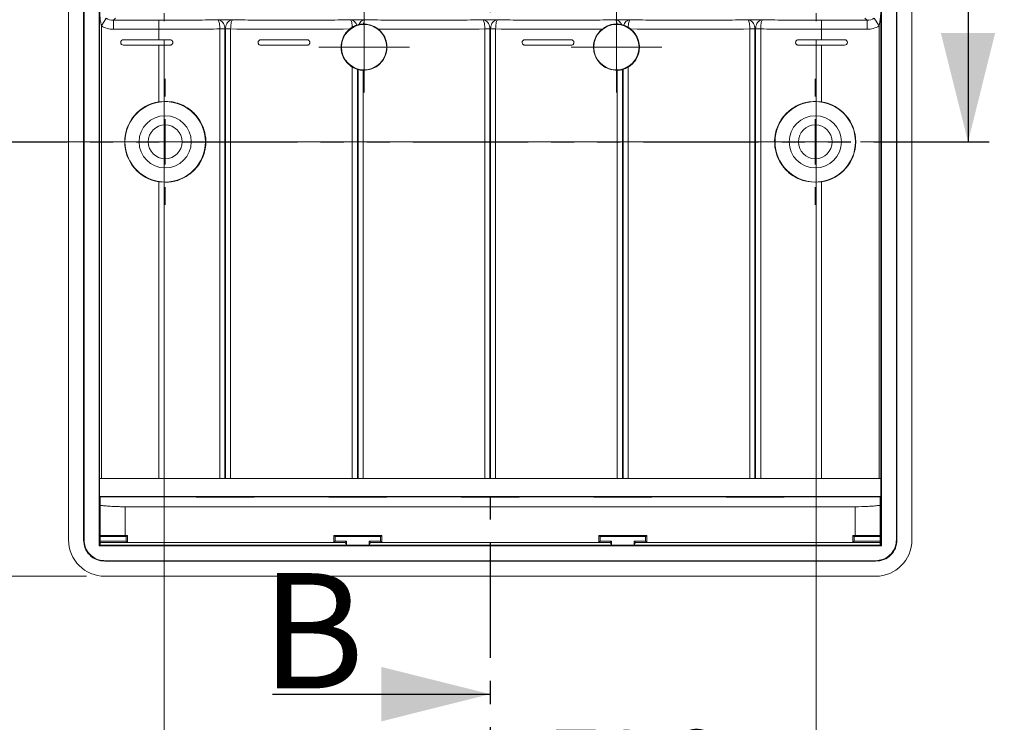
# Model space of a CAD drawing. Units: millimetres. Extents: x 5 to 415, y 5 to 292.
# Drawn here: x 226 to 280, y 167 to 206 of the extents above; entities that cross this region are included whole.
import ezdxf

# ---------------------------------------------------------------- set-up
doc = ezdxf.new("R2010")
doc.units = ezdxf.units.MM
doc.linetypes.add('PHANTOM', pattern=[12.7, 6.35, -1.27, 1.27, -1.27, 1.27, -1.27])
doc.styles.add('SLDTEXTSTYLE0', font='TXT', dxfattribs={"width": 0.75})
doc.dimstyles.new('SLDDIMSTYLE0', dxfattribs={"dimtxt": 3.5, "dimasz": 3.556, "dimexe": 0, "dimexo": 0.0625, "dimgap": 0.875, "dimtad": 2, "dimdec": 1, "dimlfac": 2, "dimrnd": 1e-09, "dimzin": 12, "dimdsep": 46, "dimtxsty": 'SLDTEXTSTYLE0', "dimsah": 1, "dimcen": 0.09, "dimadec": 0, "dimazin": 0, "dimtfac": 1, "dimtdec": 1, "dimtofl": 0, "dimtmove": 0, "dimatfit": 3, "dimfxl": 0, "dimtolj": 1, "dimtzin": 12, "dimarcsym": 0})

# ---------------------------------------------------------------- blocks, each defined once
blk = doc.blocks.new('*D32')
at = {"color": 7, "linetype": 'Continuous', "lineweight": 0}
for p, q in [((229.629, 265.528), (199.83, 265.528)), ((200.83, 265.528), (200.83, 175.346)), ((229.847, 175.346), (199.83, 175.346))]:
    blk.add_line(p, q, dxfattribs=at)
for points in [[(200.83, 265.528), (200.449, 261.972), (201.211, 261.972)], [(200.83, 175.346), (201.211, 178.902), (200.449, 178.902)]]:
    blk.add_solid(points, dxfattribs=at)
at = {"color": 7, "linetype": 'Continuous', "lineweight": 0, "insert": (196.318, 194.427), "char_height": 3.5, "attachment_point": 1, "rotation": 90, "style": 'SLDTEXTSTYLE0'}
blk.add_mtext('180,4', dxfattribs=at)
blk = doc.blocks.new('*D33')
at = {"color": 7, "linetype": 'Continuous', "lineweight": 0}
for p, q in [((230.028, 243.136), (205.83, 243.136)), ((206.83, 243.136), (206.83, 175.346)), ((229.847, 175.346), (205.83, 175.346))]:
    blk.add_line(p, q, dxfattribs=at)
for points in [[(206.83, 243.136), (206.449, 239.58), (207.211, 239.58)], [(206.83, 175.346), (207.211, 178.902), (206.449, 178.902)]]:
    blk.add_solid(points, dxfattribs=at)
at = {"color": 7, "linetype": 'Continuous', "lineweight": 0, "insert": (202.318, 194.427), "char_height": 3.5, "attachment_point": 1, "rotation": 90, "style": 'SLDTEXTSTYLE0'}
blk.add_mtext('135,6', dxfattribs=at)
blk = doc.blocks.new('*D34')
at = {"color": 7, "linetype": 'Continuous', "lineweight": 0}
for p, q in [((268.401, 208.861), (211.83, 208.861)), ((212.83, 208.861), (212.83, 175.346)), ((229.847, 175.346), (211.83, 175.346))]:
    blk.add_line(p, q, dxfattribs=at)
for points in [[(212.83, 208.861), (212.449, 205.305), (213.211, 205.305)], [(212.83, 175.346), (213.211, 178.902), (212.449, 178.902)]]:
    blk.add_solid(points, dxfattribs=at)
at = {"color": 7, "linetype": 'Continuous', "lineweight": 0, "insert": (208.318, 197.66), "char_height": 3.5, "attachment_point": 1, "rotation": 90, "style": 'SLDTEXTSTYLE0'}
blk.add_mtext('67', dxfattribs=at)
blk = doc.blocks.new('*D35')
at = {"color": 7, "linetype": 'Continuous', "lineweight": 0}
for p, q in [((268.988, 199.271), (217.83, 199.271)), ((218.83, 199.271), (218.83, 175.346)), ((229.847, 175.346), (217.83, 175.346))]:
    blk.add_line(p, q, dxfattribs=at)
for points in [[(218.83, 199.271), (218.449, 195.715), (219.211, 195.715)], [(218.83, 175.346), (219.211, 178.902), (218.449, 178.902)]]:
    blk.add_solid(points, dxfattribs=at)
at = {"color": 7, "linetype": 'Continuous', "lineweight": 0, "insert": (214.318, 187.257), "char_height": 3.5, "attachment_point": 1, "rotation": 90, "style": 'SLDTEXTSTYLE0'}
blk.add_mtext('47,9', dxfattribs=at)
blk = doc.blocks.new('*D37')
at = {"color": 7, "linetype": 'Continuous', "lineweight": 0}
for p, q in [((234.122, 204.914), (234.122, 161.384)), ((270.038, 204.914), (270.038, 161.384)), ((234.122, 162.384), (270.038, 162.384))]:
    blk.add_line(p, q, dxfattribs=at)
for points in [[(234.122, 162.384), (237.678, 162.003), (237.678, 162.765)], [(270.038, 162.384), (266.482, 162.765), (266.482, 162.003)]]:
    blk.add_solid(points, dxfattribs=at)
at = {"color": 7, "linetype": 'Continuous', "lineweight": 0, "insert": (255.472, 166.896), "char_height": 3.5, "attachment_point": 1, "style": 'SLDTEXTSTYLE0'}
blk.add_mtext('71,8', dxfattribs=at)
blk = doc.blocks.new('SW_CENTERMARKSYMBOL_17')
at = {"color": 0, "linetype": 'Continuous', "lineweight": 0}
for p, q in [((0, 2.5), (0, 2.944)), ((0, 0), (0, 1.25)), ((-2.5, 0), (-2.944, 0)), ((0, 0), (-1.25, 0)), ((0, 0), (0, -1.25)), ((0, 0), (1.25, 0)), ((2.5, 0), (2.944, 0)), ((0, -2.5), (0, -2.944))]:
    blk.add_line(p, q, dxfattribs=at)
blk = doc.blocks.new('SW_CENTERMARKSYMBOL_18')
at = {"color": 0, "linetype": 'Continuous', "lineweight": 0}
for p, q in [((0, 2.5), (0, 2.944)), ((0, 0), (0, 1.25)), ((-2.5, 0), (-2.944, 0)), ((0, 0), (-1.25, 0)), ((0, 0), (0, -1.25)), ((0, 0), (1.25, 0)), ((2.5, 0), (2.944, 0)), ((0, -2.5), (0, -2.944))]:
    blk.add_line(p, q, dxfattribs=at)
blk = doc.blocks.new('SW_CENTERMARKSYMBOL_19')
at = {"color": 0, "linetype": 'Continuous', "lineweight": 0}
for p, q in [((0, 2.5), (0, 3.465)), ((0, 0), (0, 1.25)), ((-2.5, 0), (-3.465, 0)), ((0, 0), (-1.25, 0)), ((0, 0), (0, -1.25)), ((0, 0), (1.25, 0)), ((2.5, 0), (3.465, 0)), ((0, -2.5), (0, -3.465))]:
    blk.add_line(p, q, dxfattribs=at)
blk = doc.blocks.new('SW_CENTERMARKSYMBOL_20')
at = {"color": 0, "linetype": 'Continuous', "lineweight": 0}
for p, q in [((0, 2.5), (0, 3.465)), ((0, 0), (0, 1.25)), ((-2.5, 0), (-3.465, 0)), ((0, 0), (-1.25, 0)), ((0, 0), (0, -1.25)), ((0, 0), (1.25, 0)), ((2.5, 0), (3.465, 0)), ((0, -2.5), (0, -3.465))]:
    blk.add_line(p, q, dxfattribs=at)
blk = doc.blocks.new('SW_CENTERMARKSYMBOL_21')
at = {"color": 0, "linetype": 'Continuous', "lineweight": 0}
for p, q in [((0, 1.25), (0, 2.5)), ((0, 0), (0, 1.25)), ((-1.25, 0), (-2.5, 0)), ((0, 0), (-1.25, 0)), ((0, 0), (0, -1.25)), ((0, 0), (1.25, 0)), ((1.25, 0), (2.5, 0)), ((0, -1.25), (0, -2.5))]:
    blk.add_line(p, q, dxfattribs=at)
blk = doc.blocks.new('SW_CENTERMARKSYMBOL_22')
at = {"color": 0, "linetype": 'Continuous', "lineweight": 0}
for p, q in [((0, 1.25), (0, 2.5)), ((0, 0), (0, 1.25)), ((-1.25, 0), (-2.5, 0)), ((0, 0), (-1.25, 0)), ((0, 0), (0, -1.25)), ((0, 0), (1.25, 0)), ((1.25, 0), (2.5, 0)), ((0, -1.25), (0, -2.5))]:
    blk.add_line(p, q, dxfattribs=at)

msp = doc.modelspace()

# ---------------------------------------------------------------- linework, layer by layer
at = {"color": 7, "linetype": 'PHANTOM', "lineweight": 30}
for p, q in [((252.079998, 278.796582), (252.079998, 166.850417)), ((222.416608, 199.270746), (280.401202, 199.270746))]:
    msp.add_line(p, q, dxfattribs=at)
at = {"color": 7, "linetype": 'Continuous', "lineweight": 15}
for p, q in [((229.672453, 268.56114), (229.672453, 177.345441)), ((229.703436, 268.56114), (229.703436, 177.345441)), ((274.45656, 177.345441), (274.45656, 268.56114)), ((274.487543, 177.345441), (274.487543, 268.56114)), ((230.528436, 268.379929), (230.528436, 177.026728)), ((273.63156, 177.026728), (273.63156, 268.379929)), ((228.847453, 210.435553), (228.847453, 177.345441)), ((275.312543, 177.345441), (275.312543, 210.435553)), ((230.558576, 180.736487), (230.558576, 206.706755)), ((273.601419, 206.706755), (273.601419, 180.736487)), ((230.92258, 206.080241), (230.658561, 205.655801)), ((230.658561, 205.655801), (230.658561, 180.736487)), ((231.435543, 206.08395), (231.318752, 205.967159)), ((231.318752, 205.967159), (231.318752, 205.467235)), ((231.318752, 205.967159), (233.829998, 205.967159)), ((233.829998, 205.967159), (233.829998, 205.467235)), ((237.070368, 205.993342), (237.889627, 205.993342)), ((244.370368, 205.993342), (245.189627, 205.993342)), ((244.727745, 205.698185), (244.844945, 205.731206)), ((251.670368, 205.993342), (252.489627, 205.993342)), ((258.970368, 205.993342), (259.789627, 205.993342)), ((259.31505, 205.731206), (259.432251, 205.698185)), ((266.270368, 205.993342), (267.089627, 205.993342)), ((270.329998, 205.967159), (272.841243, 205.967159)), ((270.329998, 205.967159), (270.329998, 205.467235)), ((272.841243, 205.967159), (272.724452, 206.08395)), ((272.841243, 205.967159), (272.841243, 205.467235)), ((273.237416, 206.080241), (273.501435, 205.655801)), ((273.501435, 180.736487), (273.501435, 205.655801)), ((233.829998, 205.467235), (231.318752, 205.467235)), ((233.829998, 205.467235), (233.829998, 204.893584)), ((237.180989, 205.488842), (237.180992, 205.491384)), ((237.180989, 205.488842), (237.463178, 205.488842)), ((237.180989, 180.736487), (237.180989, 205.488842)), ((237.180992, 205.491384), (237.463162, 205.493418)), ((237.463162, 205.493418), (237.463178, 205.488842)), ((237.496834, 205.493418), (237.463162, 205.493418)), ((237.463178, 205.488842), (237.463178, 180.736487)), ((237.496817, 205.488842), (237.496834, 205.493418)), ((237.496817, 205.488842), (237.779006, 205.488842)), ((237.496817, 180.736487), (237.496817, 205.488842)), ((237.496834, 205.493418), (237.779004, 205.491384)), ((237.779004, 205.491384), (237.779006, 205.488842)), ((237.779006, 205.488842), (237.779006, 180.736487)), ((244.344192, 205.486799), (244.478832, 205.581883)), ((251.780989, 205.488842), (251.780992, 205.491384)), ((251.780989, 205.488842), (252.063178, 205.488842)), ((251.780989, 180.736487), (251.780989, 205.488842)), ((251.780992, 205.491384), (252.063162, 205.493418)), ((252.063162, 205.493418), (252.063178, 205.488842)), ((252.096834, 205.493418), (252.063162, 205.493418)), ((252.063178, 205.488842), (252.063178, 180.736487)), ((252.096817, 205.488842), (252.096834, 205.493418)), ((252.096817, 205.488842), (252.379006, 205.488842)), ((252.096817, 180.736487), (252.096817, 205.488842)), ((252.096834, 205.493418), (252.379004, 205.491384)), ((252.379004, 205.491384), (252.379006, 205.488842)), ((252.379006, 205.488842), (252.379006, 180.736487)), ((259.681164, 205.581883), (259.815803, 205.486799)), ((266.380989, 205.488842), (266.380992, 205.491384)), ((266.380989, 205.488842), (266.663178, 205.488842)), ((266.380989, 180.736487), (266.380989, 205.488842)), ((266.380992, 205.491384), (266.663162, 205.493418)), ((266.663162, 205.493418), (266.663178, 205.488842)), ((266.696834, 205.493418), (266.663162, 205.493418)), ((266.663178, 205.488842), (266.663178, 180.736487)), ((266.696817, 205.488842), (266.696834, 205.493418)), ((266.696817, 205.488842), (266.979006, 205.488842)), ((266.696817, 180.736487), (266.696817, 205.488842)), ((266.696834, 205.493418), (266.979004, 205.491384)), ((266.979004, 205.491384), (266.979006, 205.488842)), ((266.979006, 205.488842), (266.979006, 180.736487)), ((270.329998, 205.467235), (270.329998, 204.893584)), ((272.841243, 205.467235), (270.329998, 205.467235)), ((233.829998, 204.893584), (231.872453, 204.893584)), ((231.872453, 204.593584), (233.829998, 204.593584)), ((234.440503, 204.893584), (233.829998, 204.893584)), ((233.829998, 204.593584), (233.829998, 201.471442)), ((233.829998, 204.593584), (234.440503, 204.593584)), ((241.990503, 204.893584), (239.440503, 204.893584)), ((239.440503, 204.593584), (241.990503, 204.593584)), ((256.540503, 204.893584), (253.990503, 204.893584)), ((253.990503, 204.593584), (256.540503, 204.593584)), ((270.329998, 204.893584), (269.054998, 204.893584)), ((269.054998, 204.593584), (270.329998, 204.593584)), ((271.604998, 204.893584), (270.329998, 204.893584)), ((270.329998, 204.593584), (270.329998, 201.471442)), ((270.329998, 204.593584), (271.604998, 204.593584)), ((244.480989, 180.736487), (244.480989, 203.384947)), ((244.763178, 203.259345), (244.763178, 180.736487)), ((244.796817, 180.736487), (244.796817, 203.249768)), ((245.079006, 203.208638), (245.079006, 180.736487)), ((259.080989, 180.736487), (259.080989, 203.208638)), ((259.363178, 203.249768), (259.363178, 180.736487)), ((259.396817, 180.736487), (259.396817, 203.259345)), ((259.679006, 203.384947), (259.679006, 180.736487)), ((233.829998, 197.07005), (233.829998, 180.736487)), ((270.329998, 197.07005), (270.329998, 180.736487)), ((230.558109, 180.736487), (230.558109, 179.736335)), ((273.601886, 180.736487), (230.558109, 180.736487)), ((273.601886, 179.736335), (273.601886, 180.736487)), ((230.558109, 177.048111), (230.558109, 179.736335)), ((230.592793, 179.716698), (230.558109, 179.736335)), ((273.601886, 179.736335), (230.558109, 179.736335)), ((230.592793, 177.527383), (230.592793, 179.716698)), ((233.829998, 179.716698), (230.592793, 179.716698)), ((236.829998, 179.690515), (238.129998, 179.690515)), ((244.129998, 179.690515), (245.429998, 179.690515)), ((251.429998, 179.690515), (252.729998, 179.690515)), ((258.729998, 179.690515), (260.029998, 179.690515)), ((266.029998, 179.690515), (267.329998, 179.690515)), ((273.567202, 179.716698), (270.329998, 179.716698)), ((273.601886, 179.736335), (273.567202, 179.716698)), ((273.567202, 177.527383), (273.567202, 179.716698)), ((273.601886, 177.048111), (273.601886, 179.736335)), ((231.967477, 177.597141), (231.967477, 179.173092)), ((272.192519, 179.173092), (231.967477, 179.173092)), ((272.192519, 177.597141), (272.192519, 179.173092)), ((230.592793, 177.527383), (230.590481, 177.526728)), ((230.590481, 177.526728), (230.590481, 177.276728)), ((232.028436, 177.526728), (230.590481, 177.526728)), ((232.098848, 177.597141), (231.967477, 177.597141)), ((232.098848, 177.597141), (232.028436, 177.526728)), ((232.028436, 177.276728), (232.028436, 177.526728)), ((232.098848, 177.206316), (232.098848, 177.597141)), ((243.459585, 177.597141), (243.529998, 177.526728)), ((246.10041, 177.597141), (243.459585, 177.597141)), ((243.459585, 177.597141), (243.459585, 177.206316)), ((246.029998, 177.526728), (243.529998, 177.526728)), ((243.529998, 177.526728), (243.529998, 177.276728)), ((246.10041, 177.597141), (246.029998, 177.526728)), ((246.029998, 177.276728), (246.029998, 177.526728)), ((246.10041, 177.206316), (246.10041, 177.597141)), ((258.059585, 177.597141), (258.059585, 177.206316)), ((258.059585, 177.597141), (258.129998, 177.526728)), ((260.70041, 177.597141), (258.059585, 177.597141)), ((258.129998, 177.526728), (258.129998, 177.276728)), ((260.629998, 177.526728), (258.129998, 177.526728)), ((260.70041, 177.597141), (260.629998, 177.526728)), ((260.629998, 177.276728), (260.629998, 177.526728)), ((260.70041, 177.206316), (260.70041, 177.597141)), ((272.061147, 177.597141), (272.061147, 177.206316)), ((272.061147, 177.597141), (272.13156, 177.526728)), ((272.192519, 177.597141), (272.061147, 177.597141)), ((272.13156, 177.526728), (272.13156, 177.276728)), ((273.569515, 177.526728), (272.13156, 177.526728)), ((273.569515, 177.526728), (273.567202, 177.527383)), ((273.569515, 177.276728), (273.569515, 177.526728)), ((229.703436, 177.345441), (229.672453, 177.345441)), ((230.549818, 177.048111), (230.528436, 177.026728)), ((230.528436, 177.026728), (273.63156, 177.026728)), ((230.549818, 177.048111), (273.610177, 177.048111)), ((230.564142, 177.048111), (230.592793, 177.064332)), ((230.590481, 177.276728), (230.592793, 177.276074)), ((230.590481, 177.276728), (232.028436, 177.276728)), ((230.592793, 177.064332), (230.592793, 177.276074)), ((231.967477, 177.206316), (232.098848, 177.206316)), ((231.967477, 177.203859), (231.967477, 177.206316)), ((231.967477, 177.203859), (244.084585, 177.203859)), ((232.098848, 177.206316), (232.028436, 177.276728)), ((243.459585, 177.206316), (243.529998, 177.276728)), ((243.459585, 177.206316), (244.084585, 177.206316)), ((243.529998, 177.276728), (244.154998, 177.276728)), ((244.084585, 177.206316), (244.154998, 177.276728)), ((244.084585, 177.206316), (244.084585, 177.203859)), ((244.154998, 177.063023), (244.084585, 177.203859)), ((244.154998, 177.276728), (244.154998, 177.063023)), ((244.154998, 177.063023), (245.404998, 177.063023)), ((245.404998, 177.063023), (245.404998, 177.276728)), ((245.47541, 177.206316), (245.404998, 177.276728)), ((245.404998, 177.276728), (246.029998, 177.276728)), ((245.47541, 177.203859), (245.404998, 177.063023)), ((245.47541, 177.203859), (245.47541, 177.206316)), ((245.47541, 177.206316), (246.10041, 177.206316)), ((245.47541, 177.203859), (258.684585, 177.203859)), ((246.10041, 177.206316), (246.029998, 177.276728)), ((258.059585, 177.206316), (258.129998, 177.276728)), ((258.059585, 177.206316), (258.684585, 177.206316)), ((258.129998, 177.276728), (258.754998, 177.276728)), ((258.684585, 177.206316), (258.754998, 177.276728)), ((258.684585, 177.206316), (258.684585, 177.203859)), ((258.754998, 177.063023), (258.684585, 177.203859)), ((258.754998, 177.276728), (258.754998, 177.063023)), ((260.004998, 177.063023), (258.754998, 177.063023)), ((260.004998, 177.276728), (260.629998, 177.276728)), ((260.004998, 177.063023), (260.004998, 177.276728)), ((260.07541, 177.206316), (260.004998, 177.276728)), ((260.07541, 177.203859), (260.004998, 177.063023)), ((260.07541, 177.203859), (260.07541, 177.206316)), ((260.07541, 177.206316), (260.70041, 177.206316)), ((260.07541, 177.203859), (272.192519, 177.203859)), ((260.70041, 177.206316), (260.629998, 177.276728)), ((272.061147, 177.206316), (272.13156, 177.276728)), ((272.061147, 177.206316), (272.192519, 177.206316)), ((272.13156, 177.276728), (273.569515, 177.276728)), ((272.192519, 177.203859), (272.192519, 177.206316)), ((273.567202, 177.276074), (273.569515, 177.276728)), ((273.567202, 177.064332), (273.567202, 177.276074)), ((273.567202, 177.064332), (273.595854, 177.048111)), ((273.610177, 177.048111), (273.63156, 177.026728)), ((274.45656, 177.345441), (274.487543, 177.345441)), ((230.847148, 176.201728), (230.847148, 176.170746)), ((230.847148, 176.201728), (273.312847, 176.201728)), ((230.847148, 176.170746), (273.312847, 176.170746)), ((273.312847, 176.201728), (273.312847, 176.170746)), ((230.847148, 175.345746), (273.312847, 175.345746))]:
    msp.add_line(p, q, dxfattribs=at)
at = {"color": 7, "linetype": 'Continuous', "lineweight": 30}
for p, q in [((278.401202, 211.270746), (278.401202, 199.270746)), ((240.079998, 168.850417), (252.079998, 168.850417))]:
    msp.add_line(p, q, dxfattribs=at)
at = {"color": 7, "linetype": 'Continuous', "lineweight": 15}
for centre, radius in [((245.129998, 204.48395), 1.25), ((259.029998, 204.48395), 1.25), ((234.172453, 199.270746), 2.214525), ((269.987543, 199.270746), 2.214525), ((234.172453, 199.270746), 1.437996), ((269.987543, 199.270746), 1.437996), ((234.172453, 199.270746), 0.930616), ((269.987543, 199.270746), 0.930616)]:
    msp.add_circle(centre, radius, dxfattribs=at)
for centre, radius, start, end in [((231.872453, 204.743584), 0.15, 90, 270), ((271.604998, 204.743584), 0.15, 270, 90), ((245.129998, 204.48395), 1.278364, 253.324888, 254.8925391), ((259.029998, 204.48395), 1.278364, 285.1074609, 286.675112), ((234.172453, 199.270746), 2.227182, 98.8449806, 261.1550194), ((269.987543, 199.270746), 2.227182, 278.8449806, 81.1550194)]:
    msp.add_arc(centre, radius, start, end, dxfattribs=at)
for centre, major_axis, ratio, start_param, end_param in [((231.319133, 206.717426), (0.884153, 0.884153), 0.99969546, 3.37045514, 3.926838524), ((231.319133, 206.717426), (0.530707, 0.530707), 0.999289757, 3.37045514, 3.926838524), ((233.829998, 206.041343), (4.25, 0), 0.017455065, 4.71238898, 5.579464799), ((241.129998, 206.041343), (4.25, 0), 0.017455065, 3.845313162, 5.579464799), ((248.429998, 206.041343), (4.25, 0), 0.017455065, 3.845313162, 5.579464799), ((255.729998, 206.041343), (4.25, 0), 0.017455065, 3.845313162, 5.579464799), ((263.029998, 206.041343), (4.25, 0), 0.017455065, 3.845313162, 5.579464799), ((270.329998, 206.041343), (4.25, 0), 0.017455065, 3.845313162, 4.71238898), ((272.840863, 206.717426), (0.530707, -0.530707), 0.999289757, 5.497939437, 6.05432282), ((272.840863, 206.717426), (-0.884153, 0.884153), 0.99969546, 2.356346783, 2.912730167), ((233.829998, 205.541419), (4.75, 0), 0.01561769, 4.71238898, 5.495477776), ((241.129998, 205.541419), (4.75, 0), 0.01561769, 3.929300185, 5.45562284), ((248.429998, 205.541419), (4.75, 0), 0.01561769, 4.153507614, 5.495477776), ((255.729998, 205.541419), (4.75, 0), 0.01561769, 3.929300185, 5.271270347), ((263.029998, 205.541419), (4.75, 0), 0.01561769, 3.969155121, 5.495477776), ((270.329998, 205.541419), (4.75, 0), 0.01561769, 3.929300185, 4.71238898), ((233.829998, 179.651241), (3.75, 0), 0.017455065, 0.643501109, 1.570796327), ((241.129998, 179.651241), (3.75, 0), 0.017455065, 0.643501109, 2.498091545), ((248.429998, 179.651241), (3.75, 0), 0.017455065, 0.643501109, 2.498091545), ((255.729998, 179.651241), (3.75, 0), 0.017455065, 0.643501109, 2.498091545), ((263.029998, 179.651241), (3.75, 0), 0.017455065, 0.643501109, 2.498091545), ((270.329998, 179.651241), (3.75, 0), 0.017455065, 1.570796327, 2.498091545), ((230.847757, 177.34605), (1.414644, 1.414644), 0.99969546, 2.356346783, 3.926838524), ((273.312238, 177.34605), (-1.414644, 1.414644), 0.99969546, 2.356346783, 3.926838524)]:
    msp.add_ellipse(centre, major_axis=major_axis, ratio=ratio, start_param=start_param, end_param=end_param, dxfattribs=at)
for points, knots in [([(230.658561, 205.655801), (230.644482, 205.718481), (230.609772, 205.873013), (230.577181, 206.171286), (230.561216, 206.457439), (230.5587, 206.652044), (230.55858, 206.705076), (230.558576, 206.706755)], [0, 0, 0, 0, 0.1812964016, 0.4469684021, 0.8492819854, 0.9952299526, 1, 1, 1, 1]), ([(273.601419, 206.706755), (273.601416, 206.705076), (273.601295, 206.652044), (273.59878, 206.457439), (273.582815, 206.171286), (273.550223, 205.873013), (273.515513, 205.718481), (273.501435, 205.655801)], [0, 0, 0, 0, 0.004770047, 0.150718015, 0.553031598, 0.818703598, 1, 1, 1, 1]), ([(237.180992, 205.491384), (237.179671, 205.544762), (237.176993, 205.652981), (237.159289, 205.7958), (237.133599, 205.908751), (237.10284, 205.976114), (237.080962, 205.992163), (237.070646, 205.993311), (237.070368, 205.993342)], [0, 0, 0, 0, 0.181602715, 0.368181493, 0.568985082, 0.794438361, 0.994463978, 1, 1, 1, 1]), ([(237.070368, 205.993342), (237.071404, 205.993317), (237.110074, 205.992392), (237.190738, 205.976618), (237.300067, 205.909932), (237.389072, 205.797837), (237.449558, 205.65549), (237.458678, 205.546838), (237.463162, 205.493418)], [0, 0, 0, 0, 0.005491278, 0.204928786, 0.431336141, 0.633136522, 0.819626225, 1, 1, 1, 1]), ([(237.496834, 205.493418), (237.501318, 205.546838), (237.510438, 205.65549), (237.570923, 205.797837), (237.659929, 205.909932), (237.769258, 205.976618), (237.849922, 205.992392), (237.888591, 205.993317), (237.889627, 205.993342)], [0, 0, 0, 0, 0.1803737754, 0.3668634781, 0.5686638589, 0.7950712138, 0.9945087219, 1, 1, 1, 1]), ([(237.889627, 205.993342), (237.88935, 205.993311), (237.879034, 205.992163), (237.857156, 205.976114), (237.826396, 205.908751), (237.800707, 205.7958), (237.783002, 205.652981), (237.780324, 205.544762), (237.779004, 205.491384)], [0, 0, 0, 0, 0.0055360225, 0.2055616394, 0.4310149179, 0.6318185073, 0.8183972849, 1, 1, 1, 1]), ([(244.478832, 205.581883), (244.477639, 205.604056), (244.473614, 205.678869), (244.459356, 205.795788), (244.433578, 205.908755), (244.402845, 205.976113), (244.380962, 205.992163), (244.370646, 205.993311), (244.370368, 205.993342)], [0, 0, 0, 0, 0.087613429, 0.295619949, 0.519484937, 0.770830521, 0.99382819, 1, 1, 1, 1]), ([(244.370368, 205.993342), (244.371404, 205.993317), (244.410073, 205.992392), (244.490889, 205.976702), (244.599487, 205.909611), (244.681894, 205.809763), (244.715018, 205.729157), (244.727745, 205.698185)], [0, 0, 0, 0, 0.00723435, 0.269978424, 0.568253264, 0.834110247, 1, 1, 1, 1]), ([(244.727745, 205.698185), (244.684266, 205.681946), (244.587078, 205.645647), (244.51736, 205.604579), (244.478832, 205.581883)], [0, 0, 0, 0, 0.44736846, 1, 1, 1, 1]), ([(244.844945, 205.731206), (244.853902, 205.750543), (244.884884, 205.817432), (244.960402, 205.909707), (245.069134, 205.976677), (245.149922, 205.992392), (245.188591, 205.993317), (245.189627, 205.993342)], [0, 0, 0, 0, 0.114741636, 0.396901121, 0.713466345, 0.992322035, 1, 1, 1, 1]), ([(245.097429, 205.761536), (245.073249, 205.760919), (245.024822, 205.759684), (244.933494, 205.74969), (244.873849, 205.73724), (244.844945, 205.731206)], [0, 0, 0, 0, 0.33947688, 0.679908886, 1, 1, 1, 1]), ([(245.189627, 205.993342), (245.18935, 205.993311), (245.179034, 205.992163), (245.157129, 205.976132), (245.126496, 205.90868), (245.106773, 205.823562), (245.098682, 205.76985), (245.097429, 205.761536)], [0, 0, 0, 0, 0.008280167, 0.307456263, 0.64466423, 0.945003931, 1, 1, 1, 1]), ([(245.097429, 205.761536), (245.205477, 205.754061), (245.431505, 205.738422), (245.700516, 205.632251), (245.865069, 205.512277), (245.911367, 205.478522)], [0, 0, 0, 0, 0.396915555, 0.830320199, 1, 1, 1, 1]), ([(251.780992, 205.491384), (251.779671, 205.544762), (251.776993, 205.652981), (251.759289, 205.7958), (251.733599, 205.908751), (251.70284, 205.976114), (251.680962, 205.992163), (251.670646, 205.993311), (251.670368, 205.993342)], [0, 0, 0, 0, 0.181602715, 0.368181493, 0.568985082, 0.794438361, 0.994463978, 1, 1, 1, 1]), ([(251.670368, 205.993342), (251.671404, 205.993317), (251.710074, 205.992392), (251.790738, 205.976618), (251.900067, 205.909932), (251.989072, 205.797837), (252.049558, 205.65549), (252.058678, 205.546838), (252.063162, 205.493418)], [0, 0, 0, 0, 0.005491278, 0.204928786, 0.431336141, 0.633136522, 0.819626225, 1, 1, 1, 1]), ([(252.096834, 205.493418), (252.101318, 205.546838), (252.110438, 205.65549), (252.170923, 205.797837), (252.259929, 205.909932), (252.369258, 205.976618), (252.449922, 205.992392), (252.488591, 205.993317), (252.489627, 205.993342)], [0, 0, 0, 0, 0.180373775, 0.366863478, 0.568663859, 0.795071214, 0.994508722, 1, 1, 1, 1]), ([(252.489627, 205.993342), (252.48935, 205.993311), (252.479034, 205.992163), (252.457156, 205.976114), (252.426396, 205.908751), (252.400707, 205.7958), (252.383002, 205.652981), (252.380324, 205.544762), (252.379004, 205.491384)], [0, 0, 0, 0, 0.005536022, 0.205561639, 0.431014918, 0.631818507, 0.818397285, 1, 1, 1, 1]), ([(258.248629, 205.478522), (258.334232, 205.536573), (258.584407, 205.706226), (258.852189, 205.759182), (259.039928, 205.761283), (259.062566, 205.761536)], [0, 0, 0, 0, 0.313861801, 0.91726383, 1, 1, 1, 1]), ([(259.062566, 205.761536), (259.061314, 205.76985), (259.053223, 205.823562), (259.033499, 205.90868), (259.002866, 205.976132), (258.980962, 205.992163), (258.970646, 205.993311), (258.970368, 205.993342)], [0, 0, 0, 0, 0.054996069, 0.35533577, 0.692543737, 0.991719833, 1, 1, 1, 1]), ([(258.970368, 205.993342), (258.971404, 205.993317), (259.010073, 205.992392), (259.090861, 205.976677), (259.199593, 205.909707), (259.275112, 205.817432), (259.306094, 205.750543), (259.31505, 205.731206)], [0, 0, 0, 0, 0.007677965, 0.286533655, 0.603098879, 0.885258364, 1, 1, 1, 1]), ([(259.31505, 205.731206), (259.279423, 205.738464), (259.214008, 205.751791), (259.124767, 205.760114), (259.08219, 205.761088), (259.062566, 205.761536)], [0, 0, 0, 0, 0.392021441, 0.719790158, 1, 1, 1, 1]), ([(259.432251, 205.698185), (259.444978, 205.729157), (259.478102, 205.809763), (259.560509, 205.909611), (259.669107, 205.976702), (259.749922, 205.992392), (259.788591, 205.993317), (259.789627, 205.993342)], [0, 0, 0, 0, 0.165889753, 0.431746736, 0.730021576, 0.99276565, 1, 1, 1, 1]), ([(259.681164, 205.581883), (259.636973, 205.607696), (259.56636, 205.648942), (259.468768, 205.684776), (259.432251, 205.698185)], [0, 0, 0, 0, 0.625816145, 1, 1, 1, 1]), ([(259.789627, 205.993342), (259.78935, 205.993311), (259.779034, 205.992163), (259.75715, 205.976113), (259.726418, 205.908755), (259.70064, 205.795788), (259.686382, 205.678869), (259.682357, 205.604056), (259.681164, 205.581883)], [0, 0, 0, 0, 0.00617181, 0.229169479, 0.480515063, 0.704380051, 0.912386571, 1, 1, 1, 1]), ([(266.380992, 205.491384), (266.379671, 205.544762), (266.376993, 205.652981), (266.359289, 205.7958), (266.333599, 205.908751), (266.30284, 205.976114), (266.280962, 205.992163), (266.270646, 205.993311), (266.270368, 205.993342)], [0, 0, 0, 0, 0.181602715, 0.368181493, 0.568985082, 0.794438361, 0.994463978, 1, 1, 1, 1]), ([(266.270368, 205.993342), (266.271404, 205.993317), (266.310074, 205.992392), (266.390738, 205.976618), (266.500067, 205.909932), (266.589072, 205.797837), (266.649558, 205.65549), (266.658678, 205.546838), (266.663162, 205.493418)], [0, 0, 0, 0, 0.0054912781, 0.2049287862, 0.4313361411, 0.6331365219, 0.8196262246, 1, 1, 1, 1]), ([(266.696834, 205.493418), (266.701318, 205.546838), (266.710438, 205.65549), (266.770923, 205.797837), (266.859929, 205.909932), (266.969258, 205.976618), (267.049922, 205.992392), (267.088591, 205.993317), (267.089627, 205.993342)], [0, 0, 0, 0, 0.180373775, 0.366863478, 0.568663859, 0.795071214, 0.994508722, 1, 1, 1, 1]), ([(267.089627, 205.993342), (267.08935, 205.993311), (267.079034, 205.992163), (267.057156, 205.976114), (267.026396, 205.908751), (267.000707, 205.7958), (266.983002, 205.652981), (266.980324, 205.544762), (266.979004, 205.491384)], [0, 0, 0, 0, 0.005536022, 0.205561639, 0.431014918, 0.631818507, 0.818397285, 1, 1, 1, 1]), ([(244.480989, 203.384947), (244.37601, 203.460869), (244.183656, 203.599981), (243.961501, 203.941801), (243.853458, 204.318296), (243.863846, 204.700678), (243.97369, 205.042117), (244.14604, 205.309576), (244.283178, 205.432229), (244.344192, 205.486799)], [0, 0, 0, 0, 0.181264569, 0.332132624, 0.483610694, 0.620443266, 0.752737385, 0.889991388, 1, 1, 1, 1]), ([(245.911367, 205.478522), (246.00204, 205.393057), (246.187811, 205.217955), (246.36093, 204.843033), (246.410186, 204.436787), (246.333589, 204.047103), (246.148483, 203.706435), (245.875463, 203.43943), (245.498239, 203.23836), (245.234736, 203.219679), (245.079006, 203.208638)], [0, 0, 0, 0, 0.1165021033, 0.2386895632, 0.3537148404, 0.4652183813, 0.5769980715, 0.6926901054, 0.8183798154, 1, 1, 1, 1]), ([(259.080989, 203.208638), (258.923917, 203.219983), (258.646634, 203.240011), (258.232213, 203.470325), (257.934405, 203.805775), (257.77516, 204.21648), (257.75722, 204.62699), (257.861527, 205.006115), (258.042091, 205.294524), (258.189639, 205.42597), (258.248629, 205.478522)], [0, 0, 0, 0, 0.1831488347, 0.3233149497, 0.4642698421, 0.5876672284, 0.7014930227, 0.8128056882, 0.9251598731, 1, 1, 1, 1]), ([(259.815803, 205.486799), (259.905434, 205.402782), (260.086091, 205.233441), (260.264022, 204.858415), (260.315563, 204.461658), (260.254075, 204.095515), (260.102817, 203.776898), (259.898071, 203.535008), (259.747239, 203.431687), (259.679006, 203.384947)], [0, 0, 0, 0, 0.162355923, 0.327240879, 0.471835565, 0.605149725, 0.738745297, 0.881815485, 1, 1, 1, 1]), ([(234.440503, 204.593584), (234.44601, 204.593771), (234.468416, 204.594533), (234.507021, 204.605986), (234.549106, 204.635898), (234.578754, 204.678273), (234.592536, 204.727776), (234.589231, 204.778647), (234.569535, 204.82548), (234.535591, 204.863025), (234.490959, 204.888636), (234.457328, 204.891934), (234.440503, 204.893584)], [0, 0, 0, 0, 0.0353370605, 0.1437819415, 0.252472481, 0.3606361413, 0.4676242598, 0.5734699905, 0.6789636082, 0.7851185159, 0.892494461, 1, 1, 1, 1]), ([(239.440503, 204.893584), (239.422602, 204.89172), (239.386785, 204.887991), (239.339786, 204.85893), (239.305945, 204.816774), (239.2895, 204.766986), (239.290255, 204.717369), (239.305841, 204.67217), (239.334496, 204.633885), (239.374885, 204.605696), (239.412538, 204.594531), (239.435028, 204.593769), (239.440503, 204.593584)], [0, 0, 0, 0, 0.117594807, 0.23529297, 0.349370095, 0.455159137, 0.553424303, 0.648939849, 0.747094313, 0.851706612, 0.963900323, 1, 1, 1, 1]), ([(241.990503, 204.593584), (241.9957, 204.593751), (242.017923, 204.594467), (242.056542, 204.605697), (242.099034, 204.635755), (242.128846, 204.678411), (242.142541, 204.727986), (242.139194, 204.778598), (242.11976, 204.824966), (242.086283, 204.862619), (242.041926, 204.887557), (242.00789, 204.893559), (241.990718, 204.893584), (241.990503, 204.893584)], [0, 0, 0, 0, 0.033480453, 0.143157457, 0.25310701, 0.361897026, 0.468480772, 0.573056845, 0.677039102, 0.782147933, 0.889402613, 0.998616843, 1, 1, 1, 1]), ([(253.990503, 204.893584), (253.972533, 204.891706), (253.936576, 204.887949), (253.88944, 204.858667), (253.855635, 204.816236), (253.839406, 204.76632), (253.840373, 204.716831), (253.856021, 204.671884), (253.884612, 204.633796), (253.924932, 204.605677), (253.962543, 204.59453), (253.985038, 204.593769), (253.990503, 204.593584)], [0, 0, 0, 0, 0.11828711, 0.236686579, 0.351149314, 0.456746649, 0.554401384, 0.649233725, 0.746899139, 0.851384546, 0.963893276, 1, 1, 1, 1]), ([(256.540503, 204.593584), (256.545772, 204.593756), (256.568037, 204.594482), (256.606653, 204.605764), (256.649052, 204.635789), (256.678825, 204.678381), (256.69254, 204.727938), (256.689202, 204.778613), (256.66971, 204.825069), (256.636126, 204.862756), (256.591689, 204.887645), (256.557716, 204.893569), (256.540637, 204.893584), (256.540503, 204.893584)], [0, 0, 0, 0, 0.033909946, 0.143303679, 0.252965915, 0.361614498, 0.468290795, 0.573152761, 0.677473839, 0.782818962, 0.890105099, 0.999137839, 1, 1, 1, 1]), ([(269.054998, 204.893584), (269.037562, 204.891813), (269.002682, 204.888271), (268.956623, 204.860681), (268.922594, 204.820369), (268.904725, 204.771507), (268.903992, 204.721091), (268.919106, 204.674149), (268.948236, 204.634438), (268.989204, 204.605744), (269.027133, 204.594526), (269.04953, 204.593769), (269.054998, 204.593584)], [0, 0, 0, 0, 0.112938158, 0.225923699, 0.33722975, 0.444076567, 0.546451104, 0.646866156, 0.748672691, 0.854342183, 0.964443554, 1, 1, 1, 1]), ([(244.480989, 203.384947), (244.518779, 203.363324), (244.594465, 203.320019), (244.700366, 203.278507), (244.757046, 203.261215), (244.763178, 203.259345)], [0, 0, 0, 0, 0.470710149, 0.942738476, 1, 1, 1, 1]), ([(244.796817, 203.249768), (244.839412, 203.239727), (244.924671, 203.21963), (245.020414, 203.210606), (245.065809, 203.209082), (245.079006, 203.208638)], [0, 0, 0, 0, 0.414569012, 0.829813427, 1, 1, 1, 1]), ([(259.080989, 203.208638), (259.114691, 203.210183), (259.182141, 203.213275), (259.285341, 203.229914), (259.34523, 203.24519), (259.363178, 203.249768)], [0, 0, 0, 0, 0.411539222, 0.823644431, 1, 1, 1, 1]), ([(259.396817, 203.259345), (259.443714, 203.275276), (259.537407, 203.307104), (259.628054, 203.354448), (259.669991, 203.37955), (259.679006, 203.384947)], [0, 0, 0, 0, 0.440314394, 0.879679885, 1, 1, 1, 1]), ([(233.829998, 197.07005), (234.065222, 197.055321), (234.535282, 197.025889), (235.209768, 197.257825), (235.796809, 197.677222), (236.215217, 198.263748), (236.425651, 198.953281), (236.416732, 199.629865), (236.214099, 200.260459), (235.83098, 200.82399), (235.246921, 201.274523), (234.532314, 201.520326), (234.044731, 201.486388), (233.829998, 201.471442)], [0, 0, 0, 0, 0.089198632, 0.17824977, 0.271710574, 0.374456325, 0.460464763, 0.546765582, 0.626821986, 0.714171801, 0.814718326, 0.918401008, 1, 1, 1, 1]), ([(270.329998, 201.471442), (270.12562, 201.486625), (269.691926, 201.518843), (269.042852, 201.327478), (268.444005, 200.9404), (267.989251, 200.367335), (267.748204, 199.681643), (267.732492, 198.99185), (267.908597, 198.360027), (268.270103, 197.783922), (268.828811, 197.314971), (269.557692, 197.026235), (270.081441, 197.055948), (270.329998, 197.07005)], [0, 0, 0, 0, 0.077737284, 0.164960921, 0.257180227, 0.358774201, 0.452690817, 0.534811979, 0.616822824, 0.702521276, 0.801639405, 0.905863373, 1, 1, 1, 1]), ([(231.967477, 179.173092), (231.854762, 179.173899), (231.629363, 179.175513), (231.300115, 179.188308), (230.991339, 179.208697), (230.751752, 179.230728), (230.631824, 179.247931), (230.592793, 179.253529)], [0, 0, 0, 0, 0.223139722, 0.446220179, 0.669298614, 0.892374205, 1, 1, 1, 1]), ([(273.567202, 179.253422), (273.539059, 179.249242), (273.431116, 179.233207), (273.205206, 179.211943), (272.785903, 179.181573), (272.432382, 179.17652), (272.192519, 179.173092)], [0, 0, 0, 0, 0.079129714, 0.303493653, 0.527420031, 1, 1, 1, 1]), ([(231.967477, 177.597141), (231.853824, 177.597093), (231.626519, 177.596997), (231.294566, 177.596238), (230.98378, 177.595026), (230.746247, 177.593742), (230.628883, 177.592749), (230.592793, 177.592444)], [0, 0, 0, 0, 0.225414537, 0.450830446, 0.675881063, 0.900331171, 1, 1, 1, 1]), ([(273.567202, 177.592448), (273.516113, 177.59286), (273.382339, 177.59394), (273.12672, 177.595248), (272.725391, 177.596748), (272.402428, 177.596986), (272.192519, 177.597141)], [0, 0, 0, 0, 0.138085922, 0.361572555, 0.585055097, 1, 1, 1, 1]), ([(229.672453, 177.345441), (229.690101, 177.19151), (229.725381, 176.883782), (229.99672, 176.495721), (230.38485, 176.223864), (230.692866, 176.188473), (230.847148, 176.170746)], [0, 0, 0, 0, 0.249997164, 0.499774557, 0.749442144, 1, 1, 1, 1]), ([(229.703436, 177.345441), (229.716077, 177.21687), (229.741362, 176.959716), (229.938383, 176.617129), (230.228585, 176.358588), (230.550085, 176.221382), (230.762785, 176.20731), (230.847148, 176.201728)], [0, 0, 0, 0, 0.214688204, 0.42939455, 0.643711933, 0.858684938, 1, 1, 1, 1]), ([(230.592793, 177.211009), (230.643882, 177.210596), (230.777656, 177.209516), (231.033275, 177.208208), (231.434604, 177.206709), (231.757568, 177.206471), (231.967477, 177.206316)], [0, 0, 0, 0, 0.138085922, 0.361572555, 0.585055097, 1, 1, 1, 1]), ([(230.592793, 177.194493), (230.615978, 177.1949), (230.717907, 177.196691), (230.935483, 177.19914), (231.246043, 177.201761), (231.594156, 177.203511), (231.841678, 177.203742), (231.967477, 177.203859)], [0, 0, 0, 0, 0.065288836, 0.287039966, 0.508786933, 0.750350087, 1, 1, 1, 1]), ([(272.192519, 177.206316), (272.42374, 177.206502), (272.769332, 177.206781), (273.185157, 177.208484), (273.419384, 177.20975), (273.533762, 177.210726), (273.567202, 177.211011)], [0, 0, 0, 0, 0.456504377, 0.682306742, 0.907117804, 1, 1, 1, 1]), ([(272.192519, 177.203859), (272.42372, 177.203487), (272.769282, 177.20293), (273.185079, 177.199524), (273.419328, 177.196992), (273.533734, 177.195039), (273.567202, 177.194467)], [0, 0, 0, 0, 0.456455974, 0.682234219, 0.907039049, 1, 1, 1, 1]), ([(273.312847, 176.201728), (273.441419, 176.21437), (273.698572, 176.239655), (274.041159, 176.436676), (274.2997, 176.726878), (274.436906, 177.048378), (274.450979, 177.261078), (274.45656, 177.345441)], [0, 0, 0, 0, 0.214688204, 0.42939455, 0.643711933, 0.858684938, 1, 1, 1, 1]), ([(273.312847, 176.170746), (273.466779, 176.188393), (273.774506, 176.223673), (274.162567, 176.495013), (274.434424, 176.883143), (274.469816, 177.191159), (274.487543, 177.345441)], [0, 0, 0, 0, 0.249997164, 0.499774557, 0.749442144, 1, 1, 1, 1])]:
    msp.add_open_spline(points, degree=3, knots=knots, dxfattribs=at)
at = {"color": 7, "linetype": 'Continuous', "lineweight": 30}
for points in [[(278.401202, 199.270746), (279.901202, 205.270746), (276.901202, 205.270746)], [(252.079998, 168.850417), (246.079998, 170.350417), (246.079998, 167.350417)]]:
    msp.add_solid(points, dxfattribs=at)

# ---------------------------------------------------------------- block references
at = {"color": 7, "linetype": 'Continuous', "lineweight": 0}
for name, p in [('SW_CENTERMARKSYMBOL_18', (234.122453, 208.85895)), ('SW_CENTERMARKSYMBOL_17', (270.037543, 208.85895)), ('SW_CENTERMARKSYMBOL_22', (245.129998, 204.48395)), ('SW_CENTERMARKSYMBOL_21', (259.029998, 204.48395)), ('SW_CENTERMARKSYMBOL_19', (234.172453, 199.270746)), ('SW_CENTERMARKSYMBOL_20', (269.987543, 199.270746))]:
    msp.add_blockref(name, p, dxfattribs=at)

# ---------------------------------------------------------------- texts
at = {"color": 7, "linetype": 'Continuous', "insert": (239.450545, 175.514313), "char_height": 6.35, "attachment_point": 1, "style": 'SLDTEXTSTYLE0'}
msp.add_mtext('B', dxfattribs=at)

# ---------------------------------------------------------------- dimensions: what is measured, and where the dimension line sits
at = {"color": 7, "linetype": 'Continuous', "lineweight": 0}
for base, p1, p2, picture, middle in [((200.829998, 175.345746), (230.629435, 265.528291), (230.847148, 175.345746), '*D32', (200.829998, 200.244836)), ((206.829998, 175.345746), (231.027999, 243.135836), (230.847148, 175.345746), '*D33', (206.829998, 200.244836)), ((212.829998, 175.345746), (269.40115, 208.861042), (230.847148, 175.345746), '*D34', (212.829998, 200.244836)), ((218.8299977516, 175.3457456857), (269.9875426867, 199.2707456857), (230.8471482069, 175.3457456857), '*D35', (218.8299977516, 191.7818264037))]:
    dim = msp.add_linear_dim(base=base, p1=p1, p2=p2, angle=90, dimstyle='SLDDIMSTYLE0', dxfattribs=at)
    dim.commit()
    dim.dimension.update_dxf_attribs({"geometry": picture, "text_midpoint": middle, "dimtype": 160})
dim = msp.add_linear_dim(base=(270.037543, 162.384168), p1=(234.122453, 205.914497), p2=(270.037543, 205.914497), dimstyle='SLDDIMSTYLE0', dxfattribs=at)
dim.commit()
dim.dimension.update_dxf_attribs({"geometry": '*D37', "text_midpoint": (259.996101, 162.384168), "dimtype": 160})

doc.saveas('drawing.dxf')
